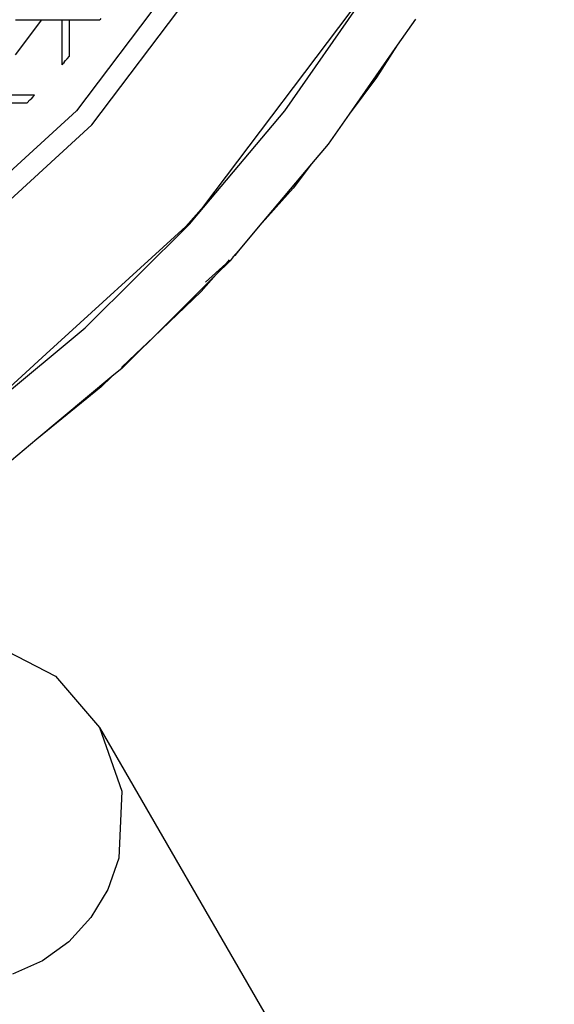
# Model space of a CAD drawing. Units: millimetres. Extents: x -5311 to 9329, y -6129 to 5347.
# Drawn here: x 642 to 968, y -1162 to -561 of the extents above; entities that cross this region are included whole.
import ezdxf

# ---------------------------------------------------------------- set-up
doc = ezdxf.new("R2010")
doc.units = ezdxf.units.MM
doc.header["$MEASUREMENT"] = 0
doc.layers.add('DIMENSIONS', color=8, linetype='Continuous')
doc.layers.add('ES_Equipment', color=7, linetype='Continuous')
doc.styles.get("Standard").update_dxf_attribs({"font": 'arial.ttf'})
doc.dimstyles.new('ISO-25', dxfattribs={"dimtxt": 250, "dimasz": 250, "dimexe": 200, "dimexo": 0.625, "dimtad": 0, "dimdec": 0, "dimdsep": 46, "dimtxsty": 'Standard', "dimblk": 'ARCHTICK', "dimcen": 2.5, "dimdle": 200, "dimclrd": 256, "dimclre": 256, "dimclrt": 256, "dimadec": 0, "dimazin": 0, "dimtfac": 1, "dimtdec": 0, "dimtmove": 0, "dimatfit": 3, "dimfxl": 1, "dimarcsym": 0})

# ---------------------------------------------------------------- blocks, each defined once
blk = doc.blocks.new('_ArchTick')
at = {"color": 0, "linetype": 'ByBlock', "const_width": 0.15}
blk.add_lwpolyline([(-0.5, -0.5), (0.5, 0.5)], dxfattribs=at)
blk = doc.blocks.new('*D2')
at = {"layer": 'Defpoints', "color": 0, "transparency": 16777216}
for p in [(9128.68, 5147.46), (-3612.99, 822.73), (9128.68, -774.11)]:
    blk.add_point(p, dxfattribs=at)
at = {"layer": 'DIMENSIONS', "lineweight": -2, "transparency": 16777216}
for p, q in [((-3612.99, 823.36), (-3612.99, 5347.46)), ((9128.68, -773.49), (9128.68, 5347.46)), ((-3812.99, 5147.46), (2010.97, 5147.46)), ((9328.68, 5147.46), (3504.72, 5147.46))]:
    blk.add_line(p, q, dxfattribs=at)
at = {"layer": 'DIMENSIONS', "lineweight": -2, "transparency": 16777216, "xscale": 250, "yscale": 250, "zscale": 250, "rotation": 180}
blk.add_blockref('_ArchTick', (-3612.99, 5147.46), dxfattribs=at)
at = {"layer": 'DIMENSIONS', "lineweight": -2, "transparency": 16777216, "xscale": 250, "yscale": 250, "zscale": 250}
blk.add_blockref('_ArchTick', (9128.68, 5147.46), dxfattribs=at)
at = {"layer": 'DIMENSIONS', "transparency": 16777216, "insert": (2757.84, 5147.46), "char_height": 250, "attachment_point": 5}
blk.add_mtext('12742mm', dxfattribs=at)
blk = doc.blocks.new('*D1')
at = {"layer": 'Defpoints', "color": 0, "transparency": 16777216}
for p in [(186657.62, 16431.18), (182413.12, 6903.48), (189095.42, 6903.48)]:
    blk.add_point(p, dxfattribs=at)
at = {"layer": 'DIMENSIONS', "lineweight": -2, "transparency": 16777216}
for p, q in [((182413.12, 16631.18), (182413.12, 12328.85)), ((186657, 16431.18), (182213.12, 16431.18)), ((182413.12, 6703.48), (182413.12, 11005.81)), ((189094.79, 6903.48), (182213.12, 6903.48))]:
    blk.add_line(p, q, dxfattribs=at)
at = {"layer": 'DIMENSIONS', "lineweight": -2, "transparency": 16777216, "xscale": 250, "yscale": 250, "zscale": 250}
for p, rotation in [((182413.12, 16431.18), 90), ((182413.12, 6903.48), 270)]:
    blk.add_blockref('_ArchTick', p, dxfattribs=dict(at, rotation=rotation))
at = {"layer": 'DIMENSIONS', "transparency": 16777216, "insert": (182413.12, 11667.33), "char_height": 250, "attachment_point": 5, "rotation": 90}
blk.add_mtext('9528mm', dxfattribs=at)

msp = doc.modelspace()

# ---------------------------------------------------------------- linework, layer by layer
at = {"layer": 'ES_Equipment'}
for p, q in [((778.39, -481.96), (676.57, -616.78)), ((685.96, -625.33), (789.18, -488.64)), ((754.35, -675.04), (855.71, -540.82)), ((803.76, -616.74), (855.35, -542.93)), ((655.17, -561.18), (639.03, -582.55)), ((639.32, -561.18), (655.17, -561.18)), ((655.17, -561.18), (667.54, -561.18)), ((667.54, -561.18), (667.54, -588.8)), ((667.54, -561.18), (672.31, -561.18)), ((672.31, -583.36), (672.31, -561.18)), ((672.31, -561.18), (690.93, -561.18)), ((691.49, -560.48), (690.93, -561.18)), ((883.55, -560.83), (872.43, -576.74)), ((872.43, -576.74), (843.05, -618.78)), ((872.43, -576.74), (859.87, -596.5)), ((668.49, -587.73), (667.54, -588.8)), ((668.49, -587.73), (668.55, -587.66)), ((669.01, -587.13), (668.55, -587.66)), ((669.01, -587.13), (669.92, -586.09)), ((669.92, -586.09), (670.84, -585.05)), ((670.88, -585), (670.84, -585.05)), ((670.91, -584.96), (670.88, -585)), ((670.91, -584.96), (672.26, -583.41)), ((672.26, -583.41), (672.31, -583.36)), ((859.87, -596.5), (843.05, -618.78)), ((650.84, -607.22), (621.51, -607.22)), ((621.51, -611.98), (646.36, -611.98)), ((648.11, -610.13), (646.36, -611.98)), ((648.11, -610.13), (648.61, -609.6)), ((649.96, -608.16), (648.61, -609.6)), ((649.96, -608.16), (650.84, -607.22)), ((676.57, -616.78), (551.72, -730.6)), ((750.79, -679.76), (803.76, -616.74)), ((843.05, -618.78), (830.26, -637.08)), ((559.37, -740.73), (685.96, -625.33)), ((830.26, -637.08), (820.1, -649.16)), ((820.1, -649.16), (786.61, -689)), ((820.1, -649.16), (808.96, -663.91)), ((808.96, -663.91), (786.61, -689)), ((743.31, -687.44), (754.35, -675.04)), ((750.79, -679.76), (754.35, -675.04)), ((743.31, -687.44), (747.69, -683.45)), ((745.81, -685.69), (747.69, -683.45)), ((747.69, -683.45), (750.79, -679.76)), ((658.04, -765.18), (743.31, -687.44)), ((681.97, -749.21), (745.81, -685.69)), ((786.61, -689), (775.55, -702.17)), ((775.55, -702.17), (772.34, -705.99)), ((775.55, -702.17), (773.38, -705.03)), ((770.4, -708.29), (761.91, -716.74)), ((769.87, -707.8), (767.81, -710.11)), ((770.1, -708.02), (767.81, -710.11)), ((772.34, -705.99), (770.4, -708.29)), ((773.38, -705.03), (772.34, -705.99)), ((767.81, -710.11), (755.39, -721.44)), ((767.81, -710.11), (761.91, -716.74)), ((761.91, -716.74), (723.55, -754.91)), ((761.91, -716.74), (752.78, -726.99)), ((752.78, -726.99), (723.55, -754.91)), ((612.74, -806.81), (681.97, -749.21)), ((723.55, -754.91), (712.8, -765.18)), ((723.55, -754.91), (713.23, -765.18)), ((613.21, -806.04), (658.04, -765.18)), ((712.8, -765.18), (704.08, -773.5)), ((713.23, -765.18), (704.45, -773.91)), ((712.8, -765.18), (713.23, -765.18)), ((704.45, -773.91), (698.26, -779.06)), ((698.26, -779.06), (652.4, -817.23)), ((698.26, -779.06), (691.69, -785.34)), ((691.69, -785.34), (652.4, -817.23)), ((652.4, -817.23), (632.94, -833.41)), ((627.49, -943.15), (663.75, -961.92)), ((663.75, -961.92), (690.72, -993.17)), ((690.72, -993.17), (956.39, -1453.31)), ((690.72, -993.17), (704.3, -1032.16)), ((704.3, -1032.16), (702.42, -1072.95)), ((702.42, -1072.95), (695.68, -1092.06)), ((695.68, -1092.06), (685.36, -1109.32)), ((685.36, -1109.32), (671.87, -1124.07)), ((671.87, -1124.07), (655.72, -1135.75)), ((655.72, -1135.75), (637.54, -1143.9))]:
    msp.add_line(p, q, dxfattribs=at)

# ---------------------------------------------------------------- dimensions: what is measured, and where the dimension line sits
at = {"layer": 'DIMENSIONS'}
dim = msp.add_linear_dim(base=(9128.68, 5147.46), p1=(-3612.99, 822.73), p2=(9128.68, -774.11), dimstyle='ISO-25', override={"dimpost": 'mm'}, dxfattribs=at)
dim.commit()
dim.dimension.update_dxf_attribs({"geometry": '*D2', "text_midpoint": (2757.84, 5147.46)})
dim = msp.add_linear_dim(base=(-5110.53, -5928.5), p1=(-866.04, 3599.2), p2=(1571.76, -5928.5), angle=90, dimstyle='ISO-25', override={"dimpost": 'mm'}, dxfattribs=at)
dim.commit()
dim.dimension.update_dxf_attribs({"geometry": '*D1', "text_midpoint": (-5110.53, -1164.65), "insert": (-187523.66, -12831.98)})

doc.saveas('drawing.dxf')
